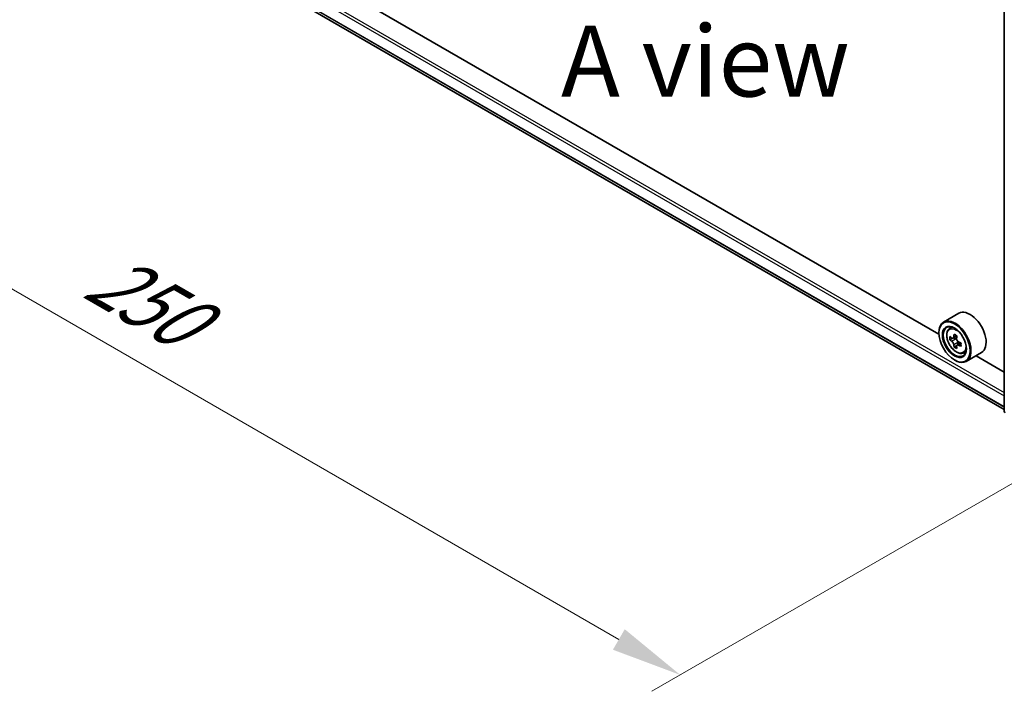
# Model space of a CAD drawing. Units: millimetres. Extents: x 0 to 6902, y 0 to 1264.
# Drawn here: x 78 to 165, y 446 to 505 of the extents above; entities that cross this region are included whole.
import ezdxf

# ---------------------------------------------------------------- set-up
doc = ezdxf.new("R2010")
doc.units = ezdxf.units.MM
doc.header["$LTSCALE"] = 2.5
doc.layers.get('Defpoints').update_dxf_attribs({"lineweight": 25})
for name, color, linetype, lineweight in [('Dimension (ISO)', 7, 'Continuous', 18), ('Symbol (ISO)', 7, 'Continuous', 18), ('Visible (ISO)', 7, 'Continuous', 35), ('Visible Narrow (ISO)', 7, 'Continuous', 25)]:
    doc.layers.add(name, color=color, linetype=linetype, lineweight=lineweight)
doc.styles.add('Note Text (TK)', font='MS PGothic.ttf')
doc.dimstyles.new('Default - Method 1b (TK)', dxfattribs={"dimscale": 2.5, "dimtxt": 2.5, "dimasz": 2.5, "dimexe": 1, "dimexo": 1.5, "dimgap": 1, "dimtad": 1, "dimrnd": 1e-08, "dimdsep": 46, "dimtxsty": 'Note Text (TK)', "dimcen": 0.09, "dimdle": 5, "dimclrd": 100, "dimclre": 100, "dimclrt": 7, "dimadec": 1, "dimazin": 1, "dimtfac": 1, "dimtmove": 0, "dimatfit": 3, "dimfxl": 1, "dimtolj": 1, "dimlwd": -1, "dimlwe": -1, "dimarcsym": 0})

# ---------------------------------------------------------------- blocks, each defined once
blk = doc.blocks.new('*D24')
at = {"layer": 'Defpoints', "color": 0}
for p in [(84.093, 530.912), (38.131, 504.376), (182.302, 474.211)]:
    blk.add_point(p, dxfattribs=at)
at = {"layer": 'Dimension (ISO)', "color": 100}
for p, q in [((80.343, 528.747), (35.631, 502.932)), ((130.928, 450.8), (43.544, 501.251)), ((178.552, 472.046), (133.84, 446.231))]:
    blk.add_line(p, q, dxfattribs=at)
for points in [[(44.065, 502.153), (43.023, 500.349), (38.131, 504.376)], [(131.449, 451.702), (130.407, 449.897), (136.34, 447.675)]]:
    blk.add_solid(points, dxfattribs=at)
at = {"layer": 'Dimension (ISO)', "color": 7, "insert": (84.787, 483.27), "char_height": 6.25, "attachment_point": 4, "rotation": 330, "style": 'Note Text (TK)'}
blk.add_mtext('\\A1;{\\Q30.000;\\W0.816;\\H0.816x;250}', dxfattribs=at)

msp = doc.modelspace()

# ---------------------------------------------------------------- linework, layer by layer
at = {"layer": 'Visible (ISO)'}
for p, q in [((87.4134, 515.7929), (164.8901, 471.0617)), ((159.1284, 477.6947), (93.2623, 515.7225)), ((164.8901, 470.9105), (164.8901, 507.8437)), ((160.8748, 479.5422), (159.5391, 478.771)), ((160.0317, 478.1813), (160.2169, 478.3442)), ((159.1249, 477.8101), (159.1249, 477.8555)), ((160.3259, 477.3411), (160.0933, 477.2068)), ((160.7047, 477.5443), (160.3727, 477.3526)), ((160.4347, 477.3884), (160.6029, 477.2913)), ((160.6942, 476.7032), (160.4615, 476.5689)), ((161.0596, 476.9297), (160.7276, 476.7381)), ((160.7895, 476.9681), (160.7895, 476.7738)), ((160.4998, 475.4287), (160.5391, 475.406)), ((161.2747, 476.0283), (161.5083, 476.1074)), ((162.8748, 476.0781), (161.5391, 475.3069)), ((164.8901, 474.3682), (162.4016, 475.8049))]:
    msp.add_line(p, q, dxfattribs=at)
msp.add_arc((165.0567, 470.9105), 0.1667, 180, 231.051724, dxfattribs=at)
for centre, major_axis, start_param, end_param in [((161.8748, 477.8101), (1, -1.7321), 0, 3.1415927), ((160.5391, 477.039), (1, -1.7321), 5.4977871, 10.2101761), ((160.5391, 477.039), (0.7222, -1.2509), 2.375245, 7.049533), ((162.905, 478.9719), (-1.9901, -3.4469), 5.4541541, 5.5414202), ((163.396, 478.8302), (-4.0365, 0), 0.6124987, 0.6768001), ((163.396, 478.5467), (4.0365, 0), 3.7540914, 3.8183927), ((163.2733, 478.7593), (-2.0183, -3.4958), 5.3248877, 5.3891891), ((163.396, 479.2554), (-3.9801, 0), 0.7417651, 0.8290312), ((160.6029, 477.0758), (0.1319, -0.2285), 1.7950624, 2.3561945), ((163.5188, 478.6175), (2.0183, 3.4958), 2.1832951, 2.2475964), ((163.2733, 478.7593), (-2.0183, -3.4958), 5.6063852, 5.6706866), ((163.396, 478.1214), (3.9801, 0), 3.8833577, 3.9706239), ((163.5188, 478.6175), (2.0183, 3.4958), 2.4647926, 2.5290939), ((160.6029, 477.0758), (0.1319, -0.2285), 0.7853982, 1.3465303), ((163.396, 478.8302), (-4.0365, 0), 0.8939962, 0.9582976), ((163.396, 478.5467), (4.0365, 0), 4.0355889, 4.0998903), ((163.8871, 478.4049), (1.9901, 3.4469), 2.3125614, 2.3998276)]:
    msp.add_ellipse(centre, major_axis=major_axis, ratio=0.5773503, start_param=start_param, end_param=end_param, dxfattribs=at)
for major_axis in [(0.9722, -1.6839), (-0.75, 1.299)]:
    msp.add_ellipse((160.4998, 477.0163), major_axis=major_axis, ratio=0.5773503, dxfattribs=at)
for points, knots in [([(160.0317, 478.1813), (159.972, 478.1289), (159.9245, 478.0621), (159.8518, 477.9009), (159.8296, 477.8043), (159.814, 477.59), (159.8229, 477.4711), (159.8713, 477.2272), (159.911, 477.1023), (160.0163, 476.8591), (160.0817, 476.741), (160.2319, 476.5221), (160.3167, 476.4214), (160.4987, 476.2469), (160.5959, 476.1733), (160.7947, 476.0619), (160.8965, 476.0241), (161.0917, 475.9935), (161.1855, 475.9989), (161.2724, 476.0276), (161.2736, 476.0279), (161.2747, 476.0283)], [2.4711378, 2.4711378, 2.4711378, 2.4711378, 2.749634, 2.749634, 3.0614528, 3.0614528, 3.3950878, 3.3950878, 3.7294293, 3.7294293, 4.0615117, 4.0615117, 4.3933663, 4.3933663, 4.7271971, 4.7271971, 5.0619213, 5.0619213, 5.3786181, 5.3786181, 5.3828439, 5.3828439, 5.3828439, 5.3828439]), ([(160.2492, 477.3706), (160.27, 477.3556), (160.2928, 477.3453), (160.3358, 477.339), (160.3561, 477.343), (160.3893, 477.3622), (160.4044, 477.3786), (160.4264, 477.4224), (160.4333, 477.4499), (160.4358, 477.4783)], [-0.288000969, -0.288000969, -0.288000969, -0.288000969, -0.270064026, -0.270064026, -0.252127083, -0.252127083, -0.234190141, -0.234190141, -0.216253198, -0.216253198, -0.216253198, -0.216253198]), ([(160.6813, 477.3365), (160.6788, 477.3081), (160.6812, 477.2753), (160.6973, 477.2095), (160.711, 477.1765), (160.7442, 477.119), (160.7659, 477.0907), (160.8148, 477.0439), (160.842, 477.0254), (160.8679, 477.0133)], [-0.288000969, -0.288000969, -0.288000969, -0.288000969, -0.270064026, -0.270064026, -0.252127083, -0.252127083, -0.234190141, -0.234190141, -0.216253198, -0.216253198, -0.216253198, -0.216253198]), ([(160.4358, 476.7639), (160.4333, 476.7894), (160.4264, 476.8196), (160.4044, 476.882), (160.3893, 476.9141), (160.3561, 476.9717), (160.3358, 477.0008), (160.2928, 477.051), (160.27, 477.0721), (160.2492, 477.0871)], [0, 0, 0, 0, 0.017936943, 0.017936943, 0.035873886, 0.035873886, 0.053810829, 0.053810829, 0.071747772, 0.071747772, 0.071747772, 0.071747772]), ([(160.8679, 476.7298), (160.842, 476.7419), (160.8148, 476.7496), (160.7659, 476.7525), (160.7442, 476.7476), (160.711, 476.7285), (160.6973, 476.7129), (160.6812, 476.6725), (160.6788, 476.6476), (160.6813, 476.6221)], [0, 0, 0, 0, 0.017936943, 0.017936943, 0.035873886, 0.035873886, 0.053810829, 0.053810829, 0.071747772, 0.071747772, 0.071747772, 0.071747772])]:
    msp.add_open_spline(points, degree=3, knots=knots, dxfattribs=at)
at = {"layer": 'Visible Narrow (ISO)'}
for p, q in [((86.45, 517.569), (164.8901, 472.2816)), ((86.5679, 517.7731), (164.8901, 472.5537)), ((86.45, 516.6039), (164.8901, 471.3165)), ((86.4682, 516.5563), (164.8901, 471.2794)), ((87.4086, 515.7962), (164.8901, 471.0623)), ((160.2492, 477.0871), (160.6029, 477.2913)), ((160.4358, 477.4783), (160.6412, 477.5969)), ((160.7895, 476.9681), (160.4358, 476.7639)), ((161.0733, 476.8484), (160.8679, 476.7298))]:
    msp.add_line(p, q, dxfattribs=at)
msp.add_ellipse((160.6624, 477.1101), major_axis=(0.587, -1.0166), ratio=0.5773503, dxfattribs=at)
for centre, major_axis, start_param, end_param in [((160.725, 477.1463), (-0.6257, 1.0837), 5.8594015, 6.3981286), ((160.725, 477.1463), (0.6257, -1.0837), 6.168242, 6.7069691), ((165.0567, 470.9105), (-0.1667, 0), 0, 0.7853982)]:
    msp.add_ellipse(centre, major_axis=major_axis, ratio=0.5773503, start_param=start_param, end_param=end_param, dxfattribs=at)

# ---------------------------------------------------------------- texts
at = {"layer": 'Symbol (ISO)', "color": 7, "insert": (138.5576, 501.7698), "char_height": 6.25, "attachment_point": 5, "line_spacing_factor": 1.5, "style": 'Note Text (TK)'}
msp.add_mtext('\\fＭＳ Ｐゴシック|b0|i0;A view', dxfattribs=at)

# ---------------------------------------------------------------- dimensions: what is measured, and where the dimension line sits
at = {"layer": 'Dimension (ISO)', "color": 100}
dim = msp.add_linear_dim(base=(38.1311, 504.3757), p1=(182.3023, 474.2107), p2=(84.093, 530.9118), angle=330, text='{\\Q30.000;\\W0.816;\\H0.816x;<>}', dimstyle='Default - Method 1b (TK)', override={"dimgap": 1, "dimdec": 2, "dimlfac": 2.204541, "dimtol": 0, "dimlim": 0, "dimtp": 0, "dimtm": 0, "dimtdec": 2, "dimtofl": 0, "dimatfit": 1}, dxfattribs=at)
dim.commit()
dim.dimension.update_dxf_attribs({"geometry": '*D24', "text_midpoint": (87.2357, 476.0251), "dimtype": 160})

doc.saveas('drawing.dxf')
